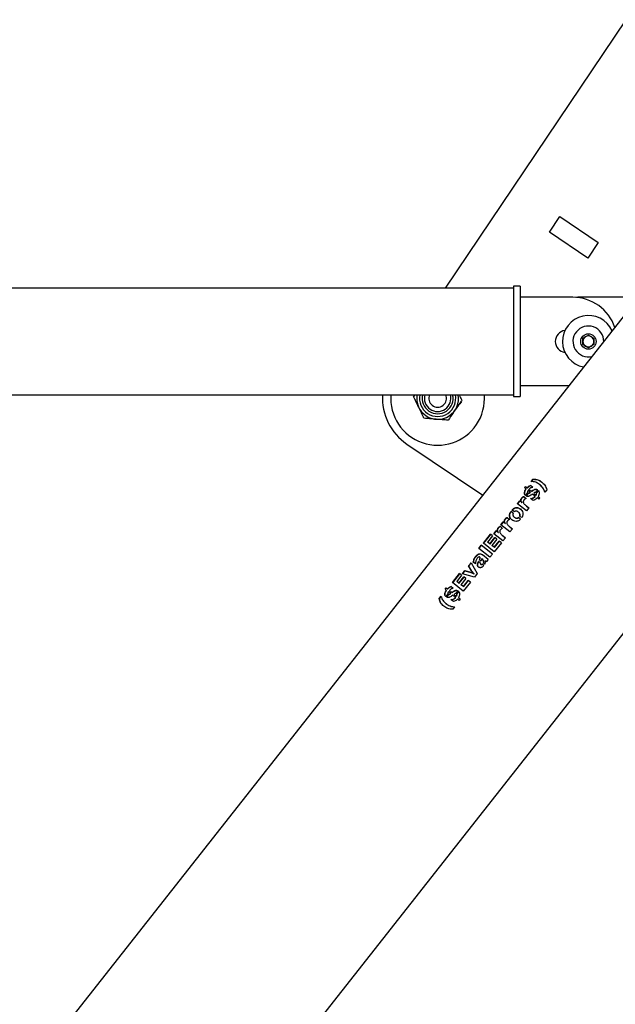
# Model space of a CAD drawing. Units: millimetres. Extents: x 0 to 5995, y 0 to 4206.
# Drawn here: x 2828 to 2855, y 2076 to 2120 of the extents above; entities that cross this region are included whole.
import ezdxf

# ---------------------------------------------------------------- set-up
doc = ezdxf.new("R2010")
doc.units = ezdxf.units.MM
doc.header["$LTSCALE"] = 100
doc.layers.add('LE_NORM', color=179, linetype='Continuous', lineweight=50)
doc.styles.add('SLDTEXTSTYLE0', font='TXT', dxfattribs={"width": 0.605})
doc.dimstyles.new('SLDDIMSTYLE2', dxfattribs={"dimtxt": 35, "dimasz": 30, "dimexe": 0, "dimexo": 0.0625, "dimgap": 8.75, "dimtad": 1, "dimdec": 0, "dimrnd": 1e-09, "dimzin": 12, "dimdsep": 46, "dimtxsty": 'SLDTEXTSTYLE0', "dimsah": 1, "dimcen": 0.09, "dimadec": 0, "dimazin": 3, "dimtfac": 1, "dimtofl": 0, "dimtmove": 0, "dimatfit": 3, "dimfxl": 0, "dimfrac": 2, "dimtolj": 1, "dimtzin": 12, "dimarcsym": 0})

# ---------------------------------------------------------------- blocks, each defined once
blk = doc.blocks.new('_D_8')
at = {"layer": 'LE_NORM', "color": 7}
for p, q in [((659.702, 2095.65), (659.702, 1364.11)), ((3059.702, 2095.65), (3059.702, 1364.11)), ((659.702, 1374.11), (3059.702, 1374.11))]:
    blk.add_line(p, q, dxfattribs=at)
for points in [[(659.702, 1374.11), (689.702, 1364.11), (689.702, 1384.11)], [(3059.702, 1374.11), (3029.702, 1384.11), (3029.702, 1364.11)]]:
    blk.add_solid(points, dxfattribs=at)
at = {"layer": 'LE_NORM', "color": 7, "insert": (1815.854, 1419.227), "char_height": 35, "attachment_point": 1, "style": 'SLDTEXTSTYLE0'}
blk.add_mtext('2400', dxfattribs=at)

msp = doc.modelspace()

# ---------------------------------------------------------------- linework, layer by layer
at = {"color": 7, "linetype": 'Continuous', "lineweight": 25}
for p, q in [((2855.049, 2120.231), (2846.863, 2108.065)), ((2851.583, 2110.601), (2852.057, 2111.306)), ((2852.057, 2111.306), (2853.799, 2110.134)), ((2853.325, 2109.429), (2851.583, 2110.601)), ((2853.799, 2110.134), (2853.325, 2109.429)), ((2856.079, 2108.235), (2670.911, 1873.14)), ((2849.952, 2108.065), (2669.452, 2108.065)), ((2850.252, 2108.15), (2849.952, 2108.15)), ((2849.952, 2108.15), (2849.952, 2103.15)), ((2850.252, 2108.15), (2850.252, 2103.15)), ((2852.652, 2107.65), (2850.252, 2107.65)), ((2852.872, 2107.65), (2852.765, 2107.647)), ((2855.273, 2107.65), (2852.872, 2107.65)), ((2853.102, 2105.794), (2853.352, 2105.939)), ((2853.102, 2105.506), (2853.102, 2105.794)), ((2853.352, 2105.939), (2853.602, 2105.794)), ((2853.602, 2105.794), (2853.602, 2105.506)), ((2853.352, 2105.361), (2853.102, 2105.506)), ((2853.602, 2105.506), (2853.352, 2105.361)), ((2850.252, 2103.65), (2852.468, 2103.65)), ((2669.452, 2103.235), (2849.952, 2103.235)), ((2845.477, 2103.235), (2845.423, 2103.156)), ((2845.428, 2103.208), (2845.449, 2103.235)), ((2849.952, 2103.15), (2850.252, 2103.15)), ((2677.7, 1867.392), (2863.061, 2102.732)), ((2845.121, 2100.998), (2848.558, 2098.685)), ((2850.764, 2099.301), (2850.85, 2099.412)), ((2850.775, 2099.292), (2850.861, 2099.403)), ((2850.85, 2099.412), (2850.861, 2099.403)), ((2850.462, 2099.012), (2850.505, 2099.068)), ((2850.518, 2098.968), (2850.462, 2099.012)), ((2850.473, 2099.003), (2850.517, 2099.059)), ((2850.561, 2099.024), (2850.505, 2099.068)), ((2850.518, 2098.968), (2850.528, 2098.96)), ((2850.561, 2099.024), (2850.659, 2099.101)), ((2850.561, 2099.024), (2850.572, 2099.016)), ((2850.572, 2099.016), (2850.67, 2099.093)), ((2850.644, 2098.868), (2850.612, 2098.894)), ((2850.688, 2098.924), (2850.644, 2098.868)), ((2850.73, 2099.01), (2850.656, 2098.949)), ((2850.688, 2098.924), (2850.656, 2098.949)), ((2850.659, 2099.101), (2850.719, 2099.124)), ((2850.659, 2099.101), (2850.67, 2099.093)), ((2850.67, 2099.093), (2850.729, 2099.116)), ((2850.679, 2098.841), (2850.723, 2098.896)), ((2850.712, 2098.815), (2850.679, 2098.841)), ((2850.689, 2098.833), (2850.733, 2098.888)), ((2850.83, 2099.037), (2850.719, 2099.124)), ((2850.769, 2098.86), (2850.723, 2098.896)), ((2850.769, 2098.86), (2850.778, 2098.853)), ((2851.047, 2098.927), (2850.955, 2098.811)), ((2850.992, 2098.782), (2851.082, 2098.896)), ((2851.001, 2098.775), (2851.091, 2098.889)), ((2851.148, 2099.154), (2851.139, 2099.162)), ((2851.466, 2098.93), (2851.38, 2098.821)), ((2850.133, 2098.291), (2850.239, 2098.425)), ((2850.143, 2098.282), (2850.249, 2098.417)), ((2850.333, 2098.352), (2850.239, 2098.425)), ((2850.417, 2098.627), (2850.525, 2098.532)), ((2850.596, 2098.807), (2850.493, 2098.677)), ((2850.529, 2098.649), (2850.629, 2098.778)), ((2850.539, 2098.641), (2850.64, 2098.77)), ((2850.629, 2098.778), (2850.64, 2098.77)), ((2850.712, 2098.815), (2850.722, 2098.807)), ((2850.84, 2098.445), (2850.726, 2098.535)), ((2850.859, 2098.69), (2850.809, 2098.729)), ((2850.887, 2098.46), (2850.84, 2098.445)), ((2850.903, 2098.746), (2850.859, 2098.69)), ((2850.903, 2098.746), (2850.872, 2098.77)), ((2850.896, 2098.661), (2850.94, 2098.716)), ((2850.935, 2098.63), (2850.896, 2098.661)), ((2850.905, 2098.654), (2850.949, 2098.709)), ((2850.944, 2098.623), (2850.935, 2098.63)), ((2850.972, 2098.691), (2850.94, 2098.716)), ((2850.981, 2098.684), (2850.972, 2098.691)), ((2851.001, 2098.775), (2850.992, 2098.782)), ((2851.101, 2098.5), (2851.025, 2098.559)), ((2851.145, 2098.555), (2851.069, 2098.615)), ((2851.145, 2098.555), (2851.101, 2098.5)), ((2849.943, 2097.865), (2849.844, 2097.943)), ((2849.994, 2097.93), (2849.895, 2098.008)), ((2850.541, 2097.969), (2850.133, 2098.291)), ((2850.184, 2097.917), (2850.174, 2097.924)), ((2850.333, 2098.352), (2850.343, 2098.344)), ((2850.541, 2098.196), (2850.652, 2098.11)), ((2850.541, 2098.196), (2850.551, 2098.189)), ((2850.652, 2098.11), (2850.541, 2097.969)), ((2850.551, 2098.189), (2850.661, 2098.103)), ((2849.668, 2097.676), (2849.776, 2097.58)), ((2849.992, 2097.691), (2850.001, 2097.683)), ((2850.275, 2097.603), (2850.183, 2097.676)), ((2850.326, 2097.669), (2850.235, 2097.741)), ((2849.067, 2096.938), (2849.173, 2097.072)), ((2849.078, 2096.929), (2849.184, 2097.064)), ((2849.267, 2096.999), (2849.173, 2097.072)), ((2849.352, 2097.274), (2849.459, 2097.179)), ((2849.383, 2097.339), (2849.49, 2097.474)), ((2849.792, 2097.018), (2849.383, 2097.339)), ((2849.394, 2097.331), (2849.5, 2097.466)), ((2849.583, 2097.4), (2849.49, 2097.474)), ((2849.583, 2097.4), (2849.593, 2097.392)), ((2849.792, 2097.245), (2849.903, 2097.159)), ((2849.792, 2097.245), (2849.801, 2097.238)), ((2849.903, 2097.159), (2849.792, 2097.018)), ((2849.801, 2097.238), (2849.912, 2097.152)), ((2848.59, 2096.503), (2848.913, 2096.913)), ((2848.601, 2096.494), (2848.924, 2096.904)), ((2849.003, 2096.842), (2848.781, 2096.56)), ((2848.883, 2096.48), (2849.105, 2096.762)), ((2848.893, 2096.472), (2849.115, 2096.754)), ((2849.003, 2096.842), (2848.913, 2096.913)), ((2849.198, 2096.688), (2848.976, 2096.407)), ((2849.476, 2096.616), (2849.067, 2096.938)), ((2849.084, 2096.322), (2849.306, 2096.604)), ((2849.093, 2096.315), (2849.315, 2096.597)), ((2849.198, 2096.688), (2849.105, 2096.762)), ((2849.267, 2096.999), (2849.277, 2096.991)), ((2849.405, 2096.526), (2849.306, 2096.604)), ((2849.476, 2096.843), (2849.587, 2096.757)), ((2849.476, 2096.843), (2849.485, 2096.836)), ((2849.587, 2096.757), (2849.476, 2096.616)), ((2849.485, 2096.836), (2849.595, 2096.751)), ((2848.377, 2096.271), (2848.488, 2096.412)), ((2848.887, 2095.869), (2848.377, 2096.271)), ((2848.388, 2096.262), (2848.499, 2096.404)), ((2848.999, 2096.01), (2848.488, 2096.412)), ((2849.082, 2096.116), (2848.59, 2096.503)), ((2848.883, 2096.48), (2848.781, 2096.56)), ((2848.883, 2096.48), (2848.893, 2096.472)), ((2849.084, 2096.322), (2848.976, 2096.407)), ((2849.405, 2096.526), (2849.082, 2096.116)), ((2849.084, 2096.322), (2849.093, 2096.315)), ((2848.48, 2095.698), (2848.408, 2095.754)), ((2848.438, 2095.868), (2848.428, 2095.876)), ((2848.516, 2095.812), (2848.48, 2095.698)), ((2848.517, 2095.811), (2848.516, 2095.812)), ((2848.551, 2095.779), (2848.517, 2095.811)), ((2848.517, 2095.811), (2848.526, 2095.804)), ((2848.561, 2095.772), (2848.526, 2095.804)), ((2848.813, 2095.775), (2848.549, 2095.983)), ((2848.551, 2095.779), (2848.561, 2095.772)), ((2848.72, 2095.657), (2848.657, 2095.707)), ((2848.813, 2095.775), (2848.72, 2095.657)), ((2848.999, 2096.01), (2848.887, 2095.869)), ((2847.639, 2095.124), (2847.754, 2095.27)), ((2847.649, 2095.116), (2847.764, 2095.262)), ((2847.754, 2095.27), (2848.007, 2095.193)), ((2847.754, 2095.27), (2847.764, 2095.262)), ((2847.764, 2095.262), (2848.016, 2095.185)), ((2847.92, 2095.481), (2848.033, 2095.624)), ((2848.057, 2095.256), (2847.92, 2095.481)), ((2847.92, 2095.481), (2847.931, 2095.473)), ((2847.931, 2095.473), (2848.043, 2095.616)), ((2848.067, 2095.248), (2847.931, 2095.473)), ((2848.033, 2095.624), (2848.311, 2095.137)), ((2848.159, 2095.125), (2848.057, 2095.256)), ((2848.057, 2095.256), (2848.067, 2095.248)), ((2848.168, 2095.118), (2848.067, 2095.248)), ((2848.23, 2095.574), (2848.134, 2095.65)), ((2848.448, 2095.622), (2848.374, 2095.681)), ((2848.462, 2095.564), (2848.471, 2095.556)), ((2848.61, 2095.491), (2848.531, 2095.554)), ((2848.653, 2095.565), (2848.587, 2095.617)), ((2847.188, 2094.722), (2847.511, 2095.132)), ((2847.199, 2094.714), (2847.522, 2095.124)), ((2847.601, 2095.061), (2847.379, 2094.779)), ((2847.48, 2094.7), (2847.702, 2094.982)), ((2847.49, 2094.692), (2847.712, 2094.974)), ((2847.601, 2095.061), (2847.511, 2095.132)), ((2847.796, 2094.908), (2847.574, 2094.626)), ((2848.182, 2094.974), (2847.639, 2095.124)), ((2847.681, 2094.541), (2847.903, 2094.823)), ((2847.69, 2094.534), (2847.912, 2094.816)), ((2847.796, 2094.908), (2847.702, 2094.982)), ((2848.002, 2094.745), (2847.903, 2094.823)), ((2848.007, 2095.193), (2848.159, 2095.125)), ((2848.007, 2095.193), (2848.016, 2095.185)), ((2848.016, 2095.185), (2848.168, 2095.118)), ((2848.159, 2095.125), (2848.168, 2095.118)), ((2848.311, 2095.137), (2848.182, 2094.974)), ((2846.852, 2094.429), (2846.896, 2094.485)), ((2846.908, 2094.386), (2846.852, 2094.429)), ((2846.864, 2094.421), (2846.907, 2094.476)), ((2846.951, 2094.442), (2846.896, 2094.485)), ((2846.908, 2094.386), (2846.919, 2094.377)), ((2846.951, 2094.442), (2847.05, 2094.519)), ((2846.951, 2094.442), (2846.962, 2094.433)), ((2846.962, 2094.433), (2847.06, 2094.51)), ((2847.12, 2094.428), (2847.047, 2094.366)), ((2847.078, 2094.341), (2847.047, 2094.366)), ((2847.05, 2094.519), (2847.109, 2094.542)), ((2847.05, 2094.519), (2847.06, 2094.51)), ((2847.06, 2094.51), (2847.12, 2094.533)), ((2847.221, 2094.454), (2847.109, 2094.542)), ((2847.679, 2094.335), (2847.188, 2094.722)), ((2847.48, 2094.7), (2847.379, 2094.779)), ((2847.48, 2094.7), (2847.49, 2094.692)), ((2847.681, 2094.541), (2847.574, 2094.626)), ((2848.002, 2094.745), (2847.679, 2094.335)), ((2847.681, 2094.541), (2847.69, 2094.534)), ((2846.586, 2093.998), (2846.67, 2094.105)), ((2846.586, 2093.998), (2846.597, 2093.989)), ((2846.597, 2093.989), (2846.681, 2094.096)), ((2846.986, 2094.224), (2846.884, 2094.094)), ((2846.919, 2094.067), (2847.02, 2094.195)), ((2846.929, 2094.059), (2847.03, 2094.187)), ((2847.035, 2094.286), (2847.002, 2094.311)), ((2847.02, 2094.195), (2847.03, 2094.187)), ((2847.078, 2094.341), (2847.035, 2094.286)), ((2847.07, 2094.258), (2847.114, 2094.314)), ((2847.102, 2094.233), (2847.07, 2094.258)), ((2847.08, 2094.25), (2847.124, 2094.306)), ((2847.102, 2094.233), (2847.112, 2094.225)), ((2847.159, 2094.278), (2847.114, 2094.314)), ((2847.231, 2093.863), (2847.117, 2093.952)), ((2847.159, 2094.278), (2847.169, 2094.27)), ((2847.249, 2094.108), (2847.2, 2094.147)), ((2847.293, 2094.163), (2847.249, 2094.108)), ((2847.293, 2094.163), (2847.262, 2094.188)), ((2847.287, 2094.078), (2847.33, 2094.134)), ((2847.326, 2094.047), (2847.287, 2094.078)), ((2847.296, 2094.071), (2847.34, 2094.127)), ((2847.335, 2094.04), (2847.326, 2094.047)), ((2847.363, 2094.108), (2847.33, 2094.134)), ((2847.437, 2094.345), (2847.346, 2094.229)), ((2847.372, 2094.101), (2847.363, 2094.108)), ((2847.382, 2094.2), (2847.472, 2094.314)), ((2847.392, 2094.193), (2847.382, 2094.2)), ((2847.392, 2094.193), (2847.481, 2094.307)), ((2847.491, 2093.917), (2847.416, 2093.976)), ((2847.535, 2093.973), (2847.46, 2094.032)), ((2847.535, 2093.973), (2847.491, 2093.917)), ((2846.887, 2093.782), (2846.897, 2093.775)), ((2847.286, 2093.623), (2847.2, 2093.513)), ((2847.278, 2093.877), (2847.231, 2093.863))]:
    msp.add_line(p, q, dxfattribs=at)
msp.add_circle((2853.352, 2105.65), 0.35, dxfattribs=at)
for centre, radius, start, end in [((2852.652, 2105.65), 2, 18.6347, 90), ((2853.352, 2105.65), 1.175, 24.2247, 259.325), ((2852.352, 2105.65), 0.5, 97.5028, 262.4972), ((2853.352, 2105.65), 0.7, 0, 282.7052), ((2853.352, 2105.65), 0.25, 120, 180), ((2853.352, 2105.65), 0.25, 180, 240), ((2853.352, 2105.65), 0.25, 60, 120), ((2853.352, 2105.65), 0.25, 0, 60), ((2853.352, 2105.65), 0.25, 300, 0), ((2853.352, 2105.65), 0.25, 240, 300), ((2846.516, 2103.072), 2.5, 176.2596, 236.0633), ((2846.516, 2103.072), 2.125, 175.5983, 326.0633), ((2846.516, 2103.072), 0.95, 170.1148, 9.8852), ((2846.516, 2103.072), 0.7, 166.527, 13.473), ((2846.516, 2103.072), 0.6, 164.2275, 15.7725), ((2846.516, 2103.072), 0.4, 155.9379, 24.0621), ((2846.516, 2103.072), 2.125, 326.0633, 4.4017)]:
    msp.add_arc(centre, radius, start, end, dxfattribs=at)
at = {"color": 8, "linetype": 'Continuous', "lineweight": 25}
msp.add_arc((2846.516, 2103.072), 0.821, 168.5468, 11.4532, dxfattribs=at)
at = {"color": 7, "linetype": 'Continuous', "lineweight": 25}
for points, knots in [([(2845.66, 2102.661), (2845.654, 2102.673), (2845.611, 2102.762), (2845.531, 2102.929), (2845.459, 2103.08), (2845.423, 2103.156)], [0, 0, 0, 0, 0.070092, 0.530785, 1, 1, 1, 1]), ([(2847.605, 2102.937), (2847.551, 2102.865), (2847.443, 2102.722), (2847.331, 2102.574), (2847.274, 2102.499)], [0, 0, 0, 0, 0.495458, 1, 1, 1, 1]), ([(2847.61, 2102.988), (2847.584, 2102.95), (2847.483, 2102.803), (2847.378, 2102.649), (2847.3, 2102.535)], [0, 0, 0, 0, 0.257551, 1, 1, 1, 1]), ([(2847.492, 2103.235), (2847.494, 2103.229), (2847.535, 2103.145), (2847.574, 2103.064), (2847.61, 2102.988)], [0, 0, 0, 0, 0.070272, 1, 1, 1, 1]), ([(2845.897, 2102.167), (2845.858, 2102.247), (2845.78, 2102.409), (2845.7, 2102.577), (2845.66, 2102.661)], [0, 0, 0, 0, 0.495458, 1, 1, 1, 1]), ([(2847.3, 2102.535), (2847.272, 2102.494), (2847.167, 2102.341), (2847.065, 2102.192), (2846.99, 2102.083)], [0, 0, 0, 0, 0.268634, 1, 1, 1, 1]), ([(2846.444, 2102.125), (2846.431, 2102.126), (2846.332, 2102.133), (2846.147, 2102.148), (2845.981, 2102.16), (2845.897, 2102.167)], [0, 0, 0, 0, 0.070092, 0.530785, 1, 1, 1, 1]), ([(2846.99, 2102.083), (2846.902, 2102.09), (2846.722, 2102.103), (2846.537, 2102.118), (2846.444, 2102.125)], [0, 0, 0, 0, 0.495458, 1, 1, 1, 1]), ([(2851.38, 2098.821), (2851.351, 2098.891), (2851.292, 2099.031), (2851.134, 2099.17), (2850.968, 2099.285), (2850.832, 2099.296), (2850.764, 2099.301)], [0, 0, 0, 0, 0.250137, 0.500039, 0.749991, 1, 1, 1, 1]), ([(2850.85, 2099.412), (2850.92, 2099.41), (2851.06, 2099.406), (2851.227, 2099.287), (2851.391, 2099.151), (2851.441, 2099.003), (2851.466, 2098.93)], [0, 0, 0, 0, 0.24941, 0.500187, 0.750704, 1, 1, 1, 1]), ([(2850.861, 2099.403), (2850.93, 2099.401), (2851.069, 2099.395), (2851.192, 2099.321), (2851.247, 2099.266), (2851.253, 2099.261)], [0, 0, 0, 0, 0.472584, 0.947421, 1, 1, 1, 1]), ([(2850.493, 2098.677), (2850.485, 2098.685), (2850.469, 2098.701), (2850.453, 2098.746), (2850.45, 2098.81), (2850.472, 2098.892), (2850.502, 2098.943), (2850.518, 2098.968)], [0, 0, 0, 0, 0.125076, 0.250233, 0.500101, 0.749733, 1, 1, 1, 1]), ([(2850.504, 2098.669), (2850.496, 2098.677), (2850.48, 2098.693), (2850.464, 2098.738), (2850.46, 2098.801), (2850.483, 2098.884), (2850.513, 2098.934), (2850.528, 2098.96)], [0, 0, 0, 0, 0.1247784, 0.249716, 0.4994287, 0.749282, 1, 1, 1, 1]), ([(2850.612, 2098.894), (2850.604, 2098.879), (2850.594, 2098.861), (2850.589, 2098.838), (2850.59, 2098.823), (2850.594, 2098.813), (2850.596, 2098.807)], [0, 0, 0, 0, 0.499793, 0.619436, 0.749772, 1, 1, 1, 1]), ([(2850.83, 2099.037), (2850.813, 2099.037), (2850.788, 2099.037), (2850.754, 2099.026), (2850.738, 2099.015), (2850.73, 2099.01)], [0, 0, 0, 0, 0.499762, 0.749932, 1, 1, 1, 1]), ([(2850.769, 2098.86), (2850.815, 2098.893), (2850.872, 2098.934), (2850.948, 2098.959), (2850.985, 2098.959), (2851.013, 2098.949), (2851.033, 2098.938), (2851.042, 2098.931), (2851.047, 2098.927)], [0, 0, 0, 0, 0.499673, 0.624692, 0.749618, 0.874681, 0.937328, 1, 1, 1, 1]), ([(2850.778, 2098.853), (2850.824, 2098.885), (2850.882, 2098.926), (2850.957, 2098.951), (2850.995, 2098.951), (2851.022, 2098.942), (2851.042, 2098.93), (2851.051, 2098.923), (2851.056, 2098.92)], [0, 0, 0, 0, 0.5003241, 0.6253653, 0.750156, 0.8749704, 0.937475, 1, 1, 1, 1]), ([(2851.082, 2098.896), (2851.088, 2098.89), (2851.101, 2098.877), (2851.116, 2098.84), (2851.117, 2098.808), (2851.117, 2098.787)], [0, 0, 0, 0, 0.250072, 0.50041, 1, 1, 1, 1]), ([(2851.388, 2098.814), (2851.359, 2098.885), (2851.302, 2099.023), (2851.199, 2099.111), (2851.148, 2099.154)], [0, 0, 0, 0, 0.508858, 1, 1, 1, 1]), ([(2850.333, 2098.352), (2850.32, 2098.373), (2850.3, 2098.404), (2850.291, 2098.448), (2850.29, 2098.476), (2850.296, 2098.504), (2850.314, 2098.54), (2850.345, 2098.575), (2850.372, 2098.602), (2850.397, 2098.62), (2850.411, 2098.625), (2850.417, 2098.627)], [0, 0, 0, 0, 0.24979, 0.374977, 0.437555, 0.500133, 0.624694, 0.749797, 0.874937, 0.937517, 1, 1, 1, 1]), ([(2850.343, 2098.344), (2850.33, 2098.365), (2850.311, 2098.396), (2850.3, 2098.446), (2850.303, 2098.489), (2850.324, 2098.531), (2850.355, 2098.567), (2850.383, 2098.594), (2850.408, 2098.612), (2850.421, 2098.616), (2850.428, 2098.619)], [0, 0, 0, 0, 0.249421, 0.374527, 0.499074, 0.623907, 0.749329, 0.874764, 0.93746, 1, 1, 1, 1]), ([(2850.525, 2098.532), (2850.506, 2098.524), (2850.479, 2098.514), (2850.446, 2098.486), (2850.425, 2098.462), (2850.408, 2098.434), (2850.399, 2098.404), (2850.399, 2098.376), (2850.405, 2098.339), (2850.427, 2098.301), (2850.463, 2098.265), (2850.501, 2098.23), (2850.528, 2098.207), (2850.541, 2098.196)], [0, 0, 0, 0, 0.123878, 0.186338, 0.248824, 0.311228, 0.373576, 0.436022, 0.498627, 0.623419, 0.748943, 0.874498, 1, 1, 1, 1]), ([(2850.809, 2098.729), (2850.762, 2098.698), (2850.704, 2098.658), (2850.629, 2098.629), (2850.591, 2098.624), (2850.556, 2098.631), (2850.538, 2098.643), (2850.529, 2098.649)], [0, 0, 0, 0, 0.499933, 0.625069, 0.749983, 0.874922, 1, 1, 1, 1]), ([(2850.629, 2098.778), (2850.631, 2098.778), (2850.633, 2098.778), (2850.635, 2098.778), (2850.635, 2098.778), (2850.648, 2098.78), (2850.675, 2098.787), (2850.699, 2098.805), (2850.712, 2098.815)], [0, 0, 0, 0, 0.062645, 0.063252, 0.067726, 0.079874, 0.499044, 1, 1, 1, 1]), ([(2850.64, 2098.77), (2850.641, 2098.77), (2850.643, 2098.77), (2850.645, 2098.77), (2850.645, 2098.77), (2850.658, 2098.772), (2850.685, 2098.779), (2850.709, 2098.797), (2850.722, 2098.807)], [0, 0, 0, 0, 0.062541, 0.063174, 0.067701, 0.079865, 0.498662, 1, 1, 1, 1]), ([(2850.726, 2098.535), (2850.745, 2098.535), (2850.781, 2098.537), (2850.837, 2098.555), (2850.881, 2098.581), (2850.914, 2098.607), (2850.928, 2098.622), (2850.935, 2098.63)], [0, 0, 0, 0, 0.250029, 0.499875, 0.749672, 0.874805, 1, 1, 1, 1]), ([(2850.736, 2098.527), (2850.754, 2098.528), (2850.79, 2098.53), (2850.847, 2098.548), (2850.89, 2098.574), (2850.923, 2098.6), (2850.937, 2098.615), (2850.944, 2098.623)], [0, 0, 0, 0, 0.249671, 0.499413, 0.749361, 0.874637, 1, 1, 1, 1]), ([(2850.955, 2098.811), (2850.948, 2098.811), (2850.933, 2098.81), (2850.904, 2098.796), (2850.884, 2098.781), (2850.872, 2098.77)], [0, 0, 0, 0, 0.249979, 0.499451, 1, 1, 1, 1]), ([(2851.025, 2098.559), (2851.005, 2098.538), (2850.963, 2098.497), (2850.913, 2098.472), (2850.887, 2098.46)], [0, 0, 0, 0, 0.49976, 1, 1, 1, 1]), ([(2850.972, 2098.691), (2850.98, 2098.706), (2850.991, 2098.728), (2850.995, 2098.76), (2850.993, 2098.775), (2850.992, 2098.782)], [0, 0, 0, 0, 0.50016, 0.750529, 1, 1, 1, 1]), ([(2850.981, 2098.684), (2850.989, 2098.699), (2851, 2098.721), (2851.005, 2098.753), (2851.002, 2098.768), (2851.001, 2098.775)], [0, 0, 0, 0, 0.500578, 0.750875, 1, 1, 1, 1]), ([(2851.117, 2098.787), (2851.115, 2098.758), (2851.11, 2098.699), (2851.083, 2098.643), (2851.069, 2098.615)], [0, 0, 0, 0, 0.500806, 1, 1, 1, 1]), ([(2850.275, 2097.603), (2850.261, 2097.588), (2850.234, 2097.557), (2850.184, 2097.522), (2850.129, 2097.502), (2850.057, 2097.495), (2849.969, 2097.512), (2849.883, 2097.563), (2849.81, 2097.63), (2849.775, 2097.708), (2849.773, 2097.78), (2849.783, 2097.837), (2849.808, 2097.893), (2849.832, 2097.927), (2849.844, 2097.943)], [0, 0, 0, 0, 0.0628929, 0.1252051, 0.1853908, 0.2500192, 0.3668169, 0.49995, 0.6249741, 0.7495971, 0.8121815, 0.8747927, 0.9373012, 1, 1, 1, 1]), ([(2849.887, 2097.565), (2849.865, 2097.584), (2849.818, 2097.624), (2849.785, 2097.7), (2849.784, 2097.772), (2849.794, 2097.829), (2849.818, 2097.885), (2849.842, 2097.918), (2849.854, 2097.935)], [0, 0, 0, 0, 0.231972, 0.486627, 0.614653, 0.743612, 0.871221, 1, 1, 1, 1]), ([(2849.895, 2098.008), (2849.908, 2098.024), (2849.935, 2098.055), (2849.984, 2098.093), (2850.036, 2098.116), (2850.088, 2098.128), (2850.14, 2098.126), (2850.203, 2098.107), (2850.271, 2098.062), (2850.34, 2097.99), (2850.376, 2097.909), (2850.386, 2097.835), (2850.382, 2097.777), (2850.361, 2097.72), (2850.338, 2097.686), (2850.326, 2097.669)], [0, 0, 0, 0, 0.062867, 0.125179, 0.187513, 0.249909, 0.310306, 0.375182, 0.500208, 0.625281, 0.750074, 0.812674, 0.875263, 0.937279, 1, 1, 1, 1]), ([(2849.905, 2098), (2849.919, 2098.016), (2849.946, 2098.047), (2849.994, 2098.084), (2850.046, 2098.108), (2850.099, 2098.12), (2850.149, 2098.118), (2850.209, 2098.101), (2850.246, 2098.074), (2850.269, 2098.057)], [0, 0, 0, 0, 0.129307, 0.257541, 0.387028, 0.515641, 0.638194, 0.769555, 1, 1, 1, 1]), ([(2850.235, 2097.741), (2850.237, 2097.745), (2850.243, 2097.753), (2850.246, 2097.772), (2850.246, 2097.804), (2850.238, 2097.848), (2850.212, 2097.89), (2850.178, 2097.923), (2850.139, 2097.95), (2850.094, 2097.968), (2850.051, 2097.964), (2850.021, 2097.952), (2850.007, 2097.942), (2849.999, 2097.936), (2849.996, 2097.932), (2849.994, 2097.93)], [0, 0, 0, 0, 0.031175, 0.062449, 0.125035, 0.249999, 0.372785, 0.500219, 0.625467, 0.750405, 0.874911, 0.93739, 0.968676, 0.984332, 1, 1, 1, 1]), ([(2849.583, 2097.4), (2849.57, 2097.421), (2849.551, 2097.452), (2849.541, 2097.497), (2849.541, 2097.524), (2849.547, 2097.553), (2849.564, 2097.588), (2849.595, 2097.624), (2849.623, 2097.65), (2849.648, 2097.668), (2849.661, 2097.673), (2849.668, 2097.676)], [0, 0, 0, 0, 0.24979, 0.374977, 0.437555, 0.500133, 0.624694, 0.749797, 0.874937, 0.937517, 1, 1, 1, 1]), ([(2849.593, 2097.392), (2849.58, 2097.413), (2849.561, 2097.444), (2849.55, 2097.495), (2849.554, 2097.538), (2849.575, 2097.58), (2849.606, 2097.615), (2849.634, 2097.642), (2849.658, 2097.66), (2849.672, 2097.665), (2849.678, 2097.667)], [0, 0, 0, 0, 0.249421, 0.374527, 0.499074, 0.623907, 0.749329, 0.874764, 0.93746, 1, 1, 1, 1]), ([(2849.776, 2097.58), (2849.757, 2097.573), (2849.729, 2097.562), (2849.697, 2097.535), (2849.676, 2097.51), (2849.659, 2097.483), (2849.65, 2097.453), (2849.65, 2097.424), (2849.656, 2097.388), (2849.677, 2097.349), (2849.714, 2097.313), (2849.752, 2097.278), (2849.779, 2097.256), (2849.792, 2097.245)], [0, 0, 0, 0, 0.123878, 0.186338, 0.248824, 0.311228, 0.373576, 0.436022, 0.498627, 0.623419, 0.748943, 0.874498, 1, 1, 1, 1]), ([(2849.943, 2097.865), (2849.94, 2097.861), (2849.935, 2097.853), (2849.929, 2097.834), (2849.926, 2097.803), (2849.932, 2097.76), (2849.959, 2097.72), (2849.993, 2097.688), (2850.033, 2097.662), (2850.08, 2097.646), (2850.124, 2097.649), (2850.155, 2097.657), (2850.17, 2097.665), (2850.178, 2097.671), (2850.181, 2097.674), (2850.183, 2097.676)], [0, 0, 0, 0, 0.031216, 0.06249, 0.125012, 0.249681, 0.374671, 0.499881, 0.625085, 0.750023, 0.874868, 0.937427, 0.968689, 0.984338, 1, 1, 1, 1]), ([(2850.001, 2097.684), (2850.002, 2097.683), (2850.014, 2097.671), (2850.043, 2097.655), (2850.089, 2097.639), (2850.133, 2097.642), (2850.164, 2097.65), (2850.179, 2097.658), (2850.187, 2097.664), (2850.19, 2097.667), (2850.192, 2097.669)], [0, 0, 0, 0, 0.01644, 0.262363, 0.507853, 0.753435, 0.876622, 0.938237, 0.969101, 1, 1, 1, 1]), ([(2850.244, 2097.734), (2850.246, 2097.738), (2850.251, 2097.746), (2850.255, 2097.765), (2850.255, 2097.797), (2850.247, 2097.84), (2850.221, 2097.882), (2850.199, 2097.907), (2850.185, 2097.916), (2850.184, 2097.917)], [0, 0, 0, 0, 0.061518, 0.123179, 0.246458, 0.492357, 0.733721, 0.984124, 1, 1, 1, 1]), ([(2849.267, 2096.999), (2849.254, 2097.02), (2849.235, 2097.051), (2849.225, 2097.096), (2849.225, 2097.123), (2849.231, 2097.151), (2849.248, 2097.187), (2849.279, 2097.222), (2849.307, 2097.249), (2849.332, 2097.267), (2849.345, 2097.272), (2849.352, 2097.274)], [0, 0, 0, 0, 0.24979, 0.374977, 0.437555, 0.500133, 0.624694, 0.749797, 0.874937, 0.937517, 1, 1, 1, 1]), ([(2849.277, 2096.991), (2849.264, 2097.012), (2849.245, 2097.043), (2849.234, 2097.093), (2849.237, 2097.136), (2849.259, 2097.178), (2849.289, 2097.214), (2849.317, 2097.241), (2849.342, 2097.259), (2849.355, 2097.263), (2849.362, 2097.266)], [0, 0, 0, 0, 0.2494213, 0.3745269, 0.4990743, 0.6239072, 0.7493287, 0.8747636, 0.9374596, 1, 1, 1, 1]), ([(2849.459, 2097.179), (2849.441, 2097.171), (2849.413, 2097.161), (2849.38, 2097.133), (2849.36, 2097.109), (2849.342, 2097.081), (2849.333, 2097.051), (2849.334, 2097.023), (2849.339, 2096.986), (2849.361, 2096.948), (2849.397, 2096.912), (2849.435, 2096.877), (2849.462, 2096.855), (2849.476, 2096.843)], [0, 0, 0, 0, 0.123878, 0.186338, 0.248824, 0.311228, 0.373576, 0.436022, 0.498627, 0.623419, 0.748943, 0.874498, 1, 1, 1, 1]), ([(2848.134, 2095.65), (2848.144, 2095.704), (2848.159, 2095.785), (2848.22, 2095.886), (2848.277, 2095.954), (2848.334, 2096), (2848.383, 2096.025), (2848.434, 2096.034), (2848.492, 2096.021), (2848.53, 2095.996), (2848.549, 2095.983)], [0, 0, 0, 0, 0.249103, 0.374171, 0.499354, 0.624481, 0.688701, 0.749922, 0.874985, 1, 1, 1, 1]), ([(2848.144, 2095.642), (2848.154, 2095.696), (2848.169, 2095.777), (2848.23, 2095.878), (2848.287, 2095.945), (2848.344, 2095.992), (2848.393, 2096.016), (2848.444, 2096.026), (2848.502, 2096.013), (2848.539, 2095.988), (2848.558, 2095.975)], [0, 0, 0, 0, 0.2492394, 0.3744928, 0.4998782, 0.6251553, 0.68822, 0.7505594, 0.8753379, 1, 1, 1, 1]), ([(2848.408, 2095.754), (2848.419, 2095.776), (2848.432, 2095.803), (2848.441, 2095.836), (2848.442, 2095.853), (2848.437, 2095.867), (2848.427, 2095.878), (2848.414, 2095.884), (2848.399, 2095.885), (2848.383, 2095.883), (2848.352, 2095.868), (2848.311, 2095.83), (2848.268, 2095.772), (2848.236, 2095.683), (2848.232, 2095.618), (2848.23, 2095.574)], [0, 0, 0, 0, 0.124504, 0.1562665, 0.1872116, 0.2184017, 0.2503073, 0.2822745, 0.3142828, 0.3458486, 0.3768603, 0.502638, 0.6263639, 0.7512883, 1, 1, 1, 1]), ([(2848.418, 2095.747), (2848.428, 2095.768), (2848.442, 2095.795), (2848.451, 2095.828), (2848.452, 2095.845), (2848.447, 2095.859), (2848.441, 2095.865), (2848.438, 2095.868)], [0, 0, 0, 0, 0.504201, 0.632748, 0.757863, 0.883777, 1, 1, 1, 1]), ([(2848.587, 2095.617), (2848.592, 2095.624), (2848.602, 2095.638), (2848.606, 2095.671), (2848.593, 2095.723), (2848.568, 2095.757), (2848.551, 2095.779)], [0, 0, 0, 0, 0.124805, 0.249858, 0.499991, 1, 1, 1, 1]), ([(2848.596, 2095.61), (2848.601, 2095.617), (2848.61, 2095.631), (2848.615, 2095.664), (2848.602, 2095.716), (2848.577, 2095.749), (2848.561, 2095.772)], [0, 0, 0, 0, 0.125163, 0.250423, 0.500556, 1, 1, 1, 1]), ([(2848.657, 2095.707), (2848.662, 2095.684), (2848.672, 2095.639), (2848.659, 2095.589), (2848.653, 2095.565)], [0, 0, 0, 0, 0.498735, 1, 1, 1, 1]), ([(2848.61, 2095.491), (2848.594, 2095.472), (2848.569, 2095.443), (2848.526, 2095.416), (2848.492, 2095.403), (2848.458, 2095.398), (2848.414, 2095.401), (2848.375, 2095.421), (2848.344, 2095.449), (2848.327, 2095.475), (2848.321, 2095.508), (2848.324, 2095.578), (2848.352, 2095.635), (2848.374, 2095.681)], [0, 0, 0, 0, 0.1247007, 0.1872053, 0.2501616, 0.3131002, 0.3756369, 0.5003375, 0.5679989, 0.6258353, 0.6882142, 0.7514968, 1, 1, 1, 1]), ([(2848.375, 2095.424), (2848.367, 2095.43), (2848.352, 2095.442), (2848.337, 2095.468), (2848.33, 2095.5), (2848.334, 2095.57), (2848.362, 2095.627), (2848.384, 2095.673)], [0, 0, 0, 0, 0.120948, 0.238344, 0.365092, 0.493818, 1, 1, 1, 1]), ([(2848.448, 2095.622), (2848.447, 2095.616), (2848.444, 2095.604), (2848.446, 2095.586), (2848.453, 2095.571), (2848.465, 2095.561), (2848.48, 2095.553), (2848.502, 2095.549), (2848.519, 2095.552), (2848.531, 2095.554)], [0, 0, 0, 0, 0.125093, 0.249961, 0.368578, 0.499758, 0.624464, 0.750105, 1, 1, 1, 1]), ([(2848.472, 2095.557), (2848.473, 2095.556), (2848.478, 2095.551), (2848.489, 2095.546), (2848.511, 2095.542), (2848.528, 2095.545), (2848.54, 2095.547)], [0, 0, 0, 0, 0.06115, 0.295008, 0.530691, 1, 1, 1, 1]), ([(2846.884, 2094.094), (2846.876, 2094.102), (2846.86, 2094.118), (2846.844, 2094.163), (2846.84, 2094.227), (2846.862, 2094.31), (2846.893, 2094.36), (2846.908, 2094.386)], [0, 0, 0, 0, 0.125076, 0.250233, 0.500101, 0.749733, 1, 1, 1, 1]), ([(2846.894, 2094.086), (2846.886, 2094.094), (2846.87, 2094.11), (2846.855, 2094.155), (2846.851, 2094.219), (2846.873, 2094.301), (2846.904, 2094.352), (2846.919, 2094.377)], [0, 0, 0, 0, 0.124778, 0.249716, 0.499429, 0.749282, 1, 1, 1, 1]), ([(2847.221, 2094.454), (2847.204, 2094.454), (2847.179, 2094.454), (2847.145, 2094.443), (2847.128, 2094.433), (2847.12, 2094.428)], [0, 0, 0, 0, 0.499762, 0.749932, 1, 1, 1, 1]), ([(2847.159, 2094.278), (2847.205, 2094.31), (2847.263, 2094.351), (2847.338, 2094.376), (2847.376, 2094.376), (2847.403, 2094.367), (2847.424, 2094.355), (2847.433, 2094.348), (2847.437, 2094.345)], [0, 0, 0, 0, 0.4996729, 0.6246917, 0.7496175, 0.8746809, 0.9373283, 1, 1, 1, 1]), ([(2847.169, 2094.27), (2847.215, 2094.303), (2847.273, 2094.343), (2847.348, 2094.369), (2847.385, 2094.369), (2847.413, 2094.359), (2847.433, 2094.348), (2847.442, 2094.341), (2847.447, 2094.337)], [0, 0, 0, 0, 0.500324, 0.625365, 0.750156, 0.87497, 0.937475, 1, 1, 1, 1]), ([(2847.2, 2093.513), (2847.122, 2093.52), (2846.967, 2093.534), (2846.791, 2093.656), (2846.637, 2093.792), (2846.603, 2093.93), (2846.586, 2093.998)], [0, 0, 0, 0, 0.2493868, 0.5001681, 0.7506172, 1, 1, 1, 1]), ([(2846.794, 2093.662), (2846.745, 2093.703), (2846.645, 2093.788), (2846.614, 2093.921), (2846.597, 2093.989)], [0, 0, 0, 0, 0.481462, 1, 1, 1, 1]), ([(2846.67, 2094.105), (2846.692, 2094.04), (2846.737, 2093.912), (2846.887, 2093.778), (2847.059, 2093.655), (2847.21, 2093.633), (2847.286, 2093.623)], [0, 0, 0, 0, 0.249658, 0.499937, 0.750324, 1, 1, 1, 1]), ([(2847.2, 2094.147), (2847.153, 2094.115), (2847.094, 2094.076), (2847.019, 2094.046), (2846.982, 2094.042), (2846.947, 2094.048), (2846.928, 2094.061), (2846.919, 2094.067)], [0, 0, 0, 0, 0.499933, 0.625069, 0.749983, 0.874922, 1, 1, 1, 1]), ([(2847.002, 2094.311), (2846.994, 2094.297), (2846.984, 2094.278), (2846.98, 2094.255), (2846.981, 2094.241), (2846.984, 2094.231), (2846.986, 2094.224)], [0, 0, 0, 0, 0.499793, 0.619436, 0.749772, 1, 1, 1, 1]), ([(2847.02, 2094.195), (2847.022, 2094.195), (2847.024, 2094.195), (2847.025, 2094.195), (2847.026, 2094.195), (2847.038, 2094.198), (2847.065, 2094.204), (2847.089, 2094.223), (2847.102, 2094.233)], [0, 0, 0, 0, 0.062645, 0.063252, 0.067726, 0.079874, 0.499044, 1, 1, 1, 1]), ([(2847.03, 2094.187), (2847.032, 2094.187), (2847.034, 2094.187), (2847.036, 2094.187), (2847.036, 2094.187), (2847.048, 2094.19), (2847.076, 2094.196), (2847.099, 2094.215), (2847.112, 2094.225)], [0, 0, 0, 0, 0.062541, 0.063174, 0.067701, 0.079864, 0.498662, 1, 1, 1, 1]), ([(2847.117, 2093.952), (2847.135, 2093.953), (2847.172, 2093.954), (2847.228, 2093.972), (2847.272, 2093.998), (2847.304, 2094.025), (2847.319, 2094.04), (2847.326, 2094.047)], [0, 0, 0, 0, 0.250029, 0.499875, 0.749672, 0.874805, 1, 1, 1, 1]), ([(2847.126, 2093.945), (2847.145, 2093.945), (2847.181, 2093.947), (2847.237, 2093.965), (2847.281, 2093.991), (2847.313, 2094.018), (2847.328, 2094.033), (2847.335, 2094.04)], [0, 0, 0, 0, 0.249671, 0.499413, 0.749361, 0.874637, 1, 1, 1, 1]), ([(2847.346, 2094.229), (2847.339, 2094.228), (2847.324, 2094.228), (2847.294, 2094.214), (2847.275, 2094.198), (2847.262, 2094.188)], [0, 0, 0, 0, 0.249979, 0.499451, 1, 1, 1, 1]), ([(2847.416, 2093.976), (2847.395, 2093.956), (2847.354, 2093.914), (2847.303, 2093.89), (2847.278, 2093.877)], [0, 0, 0, 0, 0.49976, 1, 1, 1, 1]), ([(2847.363, 2094.108), (2847.37, 2094.123), (2847.382, 2094.146), (2847.386, 2094.178), (2847.384, 2094.193), (2847.382, 2094.2)], [0, 0, 0, 0, 0.50016, 0.750529, 1, 1, 1, 1]), ([(2847.372, 2094.101), (2847.379, 2094.116), (2847.391, 2094.139), (2847.395, 2094.171), (2847.393, 2094.185), (2847.392, 2094.193)], [0, 0, 0, 0, 0.500578, 0.750875, 1, 1, 1, 1]), ([(2847.508, 2094.205), (2847.506, 2094.175), (2847.501, 2094.116), (2847.473, 2094.06), (2847.46, 2094.032)], [0, 0, 0, 0, 0.500806, 1, 1, 1, 1]), ([(2847.472, 2094.314), (2847.479, 2094.307), (2847.492, 2094.294), (2847.507, 2094.257), (2847.508, 2094.226), (2847.508, 2094.205)], [0, 0, 0, 0, 0.250072, 0.50041, 1, 1, 1, 1]), ([(2846.897, 2093.775), (2846.898, 2093.774), (2846.946, 2093.726), (2847.071, 2093.65), (2847.22, 2093.627), (2847.294, 2093.616)], [0, 0, 0, 0, 0.01153, 0.506317, 1, 1, 1, 1])]:
    msp.add_open_spline(points, degree=3, knots=knots, dxfattribs=at)

# ---------------------------------------------------------------- dimensions: what is measured, and where the dimension line sits
at = {"layer": 'LE_NORM', "color": 7}
dim = msp.add_linear_dim(base=(3059.702, 1374.11), p1=(659.702, 2105.65), p2=(3059.702, 2105.65), angle=0, dimstyle='SLDDIMSTYLE2', dxfattribs=at)
dim.commit()
dim.dimension.update_dxf_attribs({"geometry": '_D_8', "text_midpoint": (1859.702, 1374.11), "dimtype": 160})

doc.saveas('drawing.dxf')
